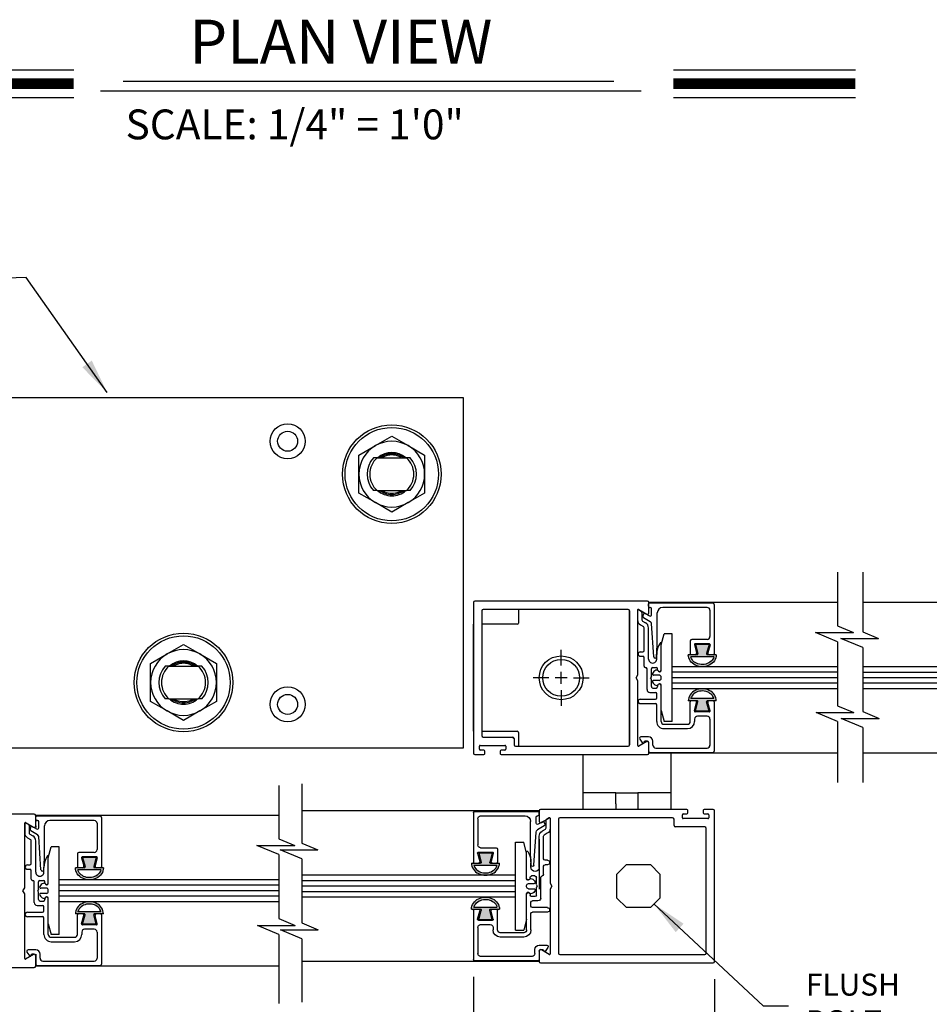
# Model space of a CAD drawing. Extents: x 0.4 to 7.9, y 0.1 to 10.5.
# Drawn here: x 1.9 to 4.5, y 1.7 to 4.5 of the extents above; entities that cross this region are included whole.
import ezdxf

# ---------------------------------------------------------------- set-up
doc = ezdxf.new("R2010")
doc.units = 0
doc.header["$MEASUREMENT"] = 0
doc.layers.get('0').update_dxf_attribs({"linetype": 'CONTINUOUS'})
doc.layers.get('DEFPOINTS').update_dxf_attribs({"linetype": 'CONTINUOUS'})
doc.styles.add('ROMANS', font='Romans.shx', dxfattribs={"height": 0.0625})
doc.styles.add('ROMANT', font='romant.shx', dxfattribs={"height": 0.15})
doc.dimstyles.get("Standard").update_dxf_attribs({"dimtxt": 0.03125, "dimasz": 0.1, "dimexe": 0.03125, "dimexo": 0.05, "dimgap": 0.05, "dimtad": 0, "dimdec": 6, "dimlfac": 4, "dimzin": 4, "dimdsep": 46, "dimlunit": 5, "dimtxsty": 'ROMANS', "dimcen": 0.09, "dimadec": 0, "dimazin": 0, "dimtfac": 1, "dimtdec": 4, "dimtofl": 0, "dimtmove": 0, "dimatfit": 3, "dimfxl": 0, "dimfrac": 2, "dimtolj": 1, "dimtzin": 4, "dimarcsym": 0})

# ---------------------------------------------------------------- blocks, each defined once
blk = doc.blocks.new('Glazing System - ¼ Square')
at = {"ltscale": 0.25}
h = blk.add_hatch(color=256, dxfattribs=at)
edge = h.paths.add_edge_path()
edge.add_line((-0.0689, 0.1352), (-0.0951, 0.1282))
edge.add_line((-0.0951, 0.1282), (-0.0951, 0.1668))
edge.add_line((-0.0951, 0.1668), (-0.0689, 0.1598))
edge.add_ellipse((-0.0682, 0.1622), major_axis=(0.00177, 0.00177), ratio=1, start_angle=210, end_angle=315)
edge.add_line((-0.0657, 0.1622), (-0.0657, 0.1874))
edge.add_ellipse((-0.0657, 0.1475), major_axis=(0, 0.0399), ratio=0.86485, start_angle=180, end_angle=360, ccw=False)
edge.add_line((-0.0657, 0.1076), (-0.0657, 0.1328))
edge.add_ellipse((-0.0682, 0.1328), major_axis=(0.00177, 0.00177), ratio=1, start_angle=315, end_angle=420)
edge = h.paths.add_edge_path(flags=16)
edge.add_spline(control_points=[(-0.0595, 0.1147), (-0.0592, 0.1148), (-0.0588, 0.1149), (-0.049, 0.118), (-0.0408, 0.1276), (-0.0359, 0.1513), (-0.0395, 0.1647), (-0.0506, 0.1765), (-0.055, 0.179), (-0.0595, 0.1803)], knot_values=[3.372007, 3.372007, 3.372007, 3.372007, 3.410461, 3.410461, 4.476728, 4.476728, 5.542995, 5.542995, 6.052511, 6.052511, 6.052511, 6.052511], degree=3, periodic=0)
edge.add_line((-0.0595, 0.1803), (-0.0595, 0.1147))
h = blk.add_hatch(color=256, dxfattribs=at)
edge = h.paths.add_edge_path()
edge.add_line((0.0951, 0.1282), (0.0689, 0.1352))
edge.add_ellipse((0.0682, 0.1328), major_axis=(0.00177, 0.00177), ratio=1, start_angle=30, end_angle=135)
edge.add_line((0.0657, 0.1328), (0.0657, 0.1076))
edge.add_ellipse((0.0657, 0.1475), major_axis=(0, 0.0399), ratio=0.86485, start_angle=0, end_angle=180, ccw=False)
edge.add_line((0.0657, 0.1874), (0.0657, 0.1622))
edge.add_ellipse((0.0682, 0.1622), major_axis=(0.00177, 0.00177), ratio=1, start_angle=135, end_angle=240)
edge.add_line((0.0689, 0.1598), (0.0951, 0.1668))
edge.add_line((0.0951, 0.1668), (0.0951, 0.1282))
edge = h.paths.add_edge_path(flags=16)
edge.add_spline(control_points=[(0.0595, 0.1803), (0.055, 0.179), (0.0506, 0.1765), (0.0395, 0.1647), (0.0359, 0.1513), (0.0408, 0.1276), (0.049, 0.118), (0.0588, 0.1149), (0.0592, 0.1148), (0.0595, 0.1147)], knot_values=[3.372007, 3.372007, 3.372007, 3.372007, 3.881524, 3.881524, 4.94779, 4.94779, 6.014057, 6.014057, 6.052511, 6.052511, 6.052511, 6.052511], degree=3, periodic=0)
edge.add_line((0.0595, 0.1147), (0.0595, 0.1803))
for p, q in [((-0.2128, 0.1777), (-0.2128, -0.004)), ((-0.2088, 0.1818), (-0.0683, 0.1818)), ((-0.1923, 0.1693), (-0.1175, 0.1693)), ((-0.0939, 0.1698), (-0.0708, 0.1636)), ((-0.0657, 0.1874), (-0.0657, 0.1622)), ((-0.0657, 0.1793), (-0.0657, 0.1675)), ((-0.0595, 0.1803), (-0.0595, 0.1147)), ((0.0595, 0.1803), (0.0595, 0.1147)), ((0.0657, 0.1874), (0.0657, 0.1622)), ((0.0657, 0.1793), (0.0657, 0.1675)), ((0.0682, 0.1818), (0.2092, 0.1818)), ((0.0939, 0.1698), (0.0708, 0.1636)), ((0.1175, 0.1693), (0.1927, 0.1693)), ((0.2127, -0.0017), (0.2127, 0.1777)), ((-0.2003, 0.1613), (-0.2003, 0.0348)), ((-0.1095, 0.1613), (-0.1095, 0.1173)), ((-0.097, 0.1674), (-0.097, 0.1276)), ((-0.0951, 0.1668), (-0.0951, 0.1282)), ((-0.0951, 0.1668), (-0.0689, 0.1598)), ((0.0951, 0.1668), (0.0689, 0.1598)), ((0.0951, 0.1668), (0.0951, 0.1282)), ((0.097, 0.1674), (0.097, 0.1276)), ((0.1095, 0.1613), (0.1095, 0.1338)), ((0.2002, 0.0148), (0.2002, 0.1613)), ((-0.1055, 0.1133), (-0.0683, 0.1133)), ((-0.0951, 0.1282), (-0.0689, 0.1352)), ((-0.0939, 0.1252), (-0.0708, 0.1314)), ((-0.0657, 0.1328), (-0.0657, 0.1076)), ((-0.0657, 0.1275), (-0.0657, 0.1158)), ((0.0657, 0.1328), (0.0657, 0.1076)), ((0.0657, 0.1275), (0.0657, 0.1158)), ((0.1245, 0.1133), (0.0682, 0.1133)), ((0.0951, 0.1282), (0.0689, 0.1352)), ((0.0939, 0.1252), (0.0708, 0.1314)), ((0.1175, 0.1258), (0.1245, 0.1258)), ((0.1325, 0.0383), (0.1325, 0.1053)), ((0.145, 0.0383), (0.145, 0.1053)), ((0.125, 0.0615), (-0.125, 0.0615)), ((-0.125, 0.0615), (-0.125, 0.0386)), ((0.125, 0.0615), (0.125, 0.0386)), ((-0.0937, 0.0302), (-0.125, 0.0386)), ((-0.023, 0.0302), (-0.098, 0.0302)), ((0.002, 0.0302), (-0.002, 0.0302)), ((0.0937, 0.0302), (0.0213, 0.0302)), ((0.1245, 0.0302), (0.023, 0.0302)), ((0.0937, 0.0302), (0.125, 0.0386)), ((-0.1798, 0.003), (-0.1963, 0.003)), ((-0.0942, 0.0193), (-0.1848, 0.0193)), ((-0.0595, 0.0174), (-0.0942, 0.0193)), ((-0.0535, 0.0178), (-0.0662, 0.0178)), ((-0.0292, 0.0065), (-0.0292, 0.0162)), ((-0.023, 0.0203), (-0.0252, 0.0203)), ((-0.0044, 0.0025), (-0.0252, 0.0025)), ((-0.0195, 0.0218), (-0.019, 0.0222)), ((-0.0173, 0.0255), (-0.0173, 0.0263)), ((-0.0075, 0.0248), (-0.0075, 0.0088)), ((-0.0043, 0.0025), (0, 0)), ((0.0043, 0.0025), (0, 0)), ((0.0252, 0.0025), (0.0043, 0.0025)), ((0.0075, 0.0248), (0.0075, 0.0088)), ((0.0173, 0.0255), (0.0173, 0.0263)), ((0.0195, 0.0218), (0.019, 0.0222)), ((0.023, 0.0203), (0.0252, 0.0203)), ((0.0293, 0.0065), (0.0293, 0.0162)), ((0.0418, -0.002), (0.0418, 0.0138)), ((0.0572, 0.0178), (0.0458, 0.0178)), ((0.0612, -0.0293), (0.0612, 0.0138)), ((0.0737, -0.0292), (0.0737, 0.0138)), ((0.1245, 0.0178), (0.0777, 0.0178)), ((0.1922, 0.0068), (0.1808, 0.0068)), ((-0.2043, -0.0057), (-0.211, -0.0057)), ((-0.2003, -0.001), (-0.2003, -0.0017)), ((-0.1944, -0.0344), (-0.1899, -0.0265)), ((-0.1843, -0.0168), (-0.1763, -0.003)), ((-0.1834, -0.0193), (-0.1765, -0.0218)), ((-0.1717, -0.02), (-0.1607, -0.001)), ((-0.1615, -0.0225), (-0.1566, -0.014)), ((-0.1507, -0.0287), (-0.1458, -0.0202)), ((-0.0535, -0.0057), (-0.1423, -0.0057)), ((-0.0778, -0.0182), (-0.1423, -0.0182)), ((-0.0738, -0.0292), (-0.0738, -0.0222)), ((-0.0612, -0.0292), (-0.0612, -0.0222)), ((-0.0332, -0.0182), (-0.0572, -0.0182)), ((-0.0292, -0.0142), (-0.0292, -0.014)), ((0.0338, -0.01), (-0.0252, -0.01)), ((0.1683, -0.0057), (0.1683, -0.0273)), ((0.1746, -0.0306), (0.186, -0.0227)), ((0.1808, -0.0097), (0.1808, -0.0155)), ((0.1848, -0.0057), (0.2087, -0.0057))]:
    blk.add_line(p, q)
for p, q in [((-0.0213, 0.0302), (-0.0937, 0.0302)), ((-0.0595, 0.0094), (-0.1544, 0.003)), ((-0.1864, -0.0245), (-0.165, -0.0245)), ((-0.1929, -0.037), (-0.165, -0.037))]:
    blk.add_line(p, q, dxfattribs=at)
for centre, radius, start, end in [((-0.2088, 0.1777), 0.004, 90, 180), ((-0.1923, 0.1613), 0.008, 90, 180), ((-0.1175, 0.1613), 0.008, 0, 90), ((-0.0945, 0.1674), 0.0025, 75, 180), ((-0.0683, 0.1793), 0.0025, 0, 90), ((-0.0683, 0.1793), 0.0025, 0, 90), ((0.0682, 0.1793), 0.0025, 90, 180), ((0.0945, 0.1674), 0.0025, 0, 105), ((0.1175, 0.1613), 0.008, 90, 180), ((0.1922, 0.1613), 0.008, 360, 90), ((0.2087, 0.1777), 0.004, 360, 90), ((-0.0697, 0.1675), 0.004, 255, 0), ((-0.0683, 0.1622), 0.0025, 255, 0), ((0.0697, 0.1675), 0.004, 180, 285), ((0.0682, 0.1622), 0.0025, 180, 285), ((-0.1055, 0.1173), 0.004, 180, 270), ((-0.0945, 0.1276), 0.0025, 180, 285), ((-0.0697, 0.1275), 0.004, 0, 105), ((-0.0683, 0.1328), 0.0025, 0, 105), ((-0.0683, 0.1158), 0.0025, 270, 0), ((-0.0683, 0.1158), 0.0025, 270, 0), ((0.0682, 0.1328), 0.0025, 75, 180), ((0.0697, 0.1275), 0.004, 75, 180), ((0.0682, 0.1158), 0.0025, 180, 270), ((0.0945, 0.1276), 0.0025, 255, 0), ((0.1175, 0.1338), 0.008, 180, 270), ((0.1245, 0.1053), 0.0205, 0, 90), ((0.1245, 0.1053), 0.008, 0, 90), ((-0.1848, 0.0348), 0.0155, 180, 270), ((-0.098, 0.0285), 0.00175, 90, 238.4137), ((-0.023, 0.0252), 0.005, 270, 90), ((-0.0213, 0.0263), 0.004, 0, 90), ((-0.002, 0.0248), 0.0055, 90, 180), ((0.002, 0.0248), 0.0055, 0, 90), ((0.0213, 0.0263), 0.004, 90, 180), ((0.023, 0.0252), 0.005, 90, 270), ((0.1245, 0.0383), 0.008, 270, 0), ((0.1245, 0.0383), 0.0205, 270, 0), ((-0.1963, -0.001), 0.004, 90, 180), ((-0.1798, -0.001), 0.004, 330, 90), ((-0.1538, -0.005), 0.008, 93.8984, 150), ((-0.0662, 0.0803), 0.0625, 238.4137, 270), ((-0.0535, 0.006), 0.0117, 270, 90), ((-0.0252, 0.0162), 0.004, 90, 180), ((-0.0252, 0.0065), 0.004, 180, 270), ((-0.0165, 0.0175), 0.00525, 125, 205.091), ((-0.0027, 0.024), 0.0205, 205.091, 242.1408), ((-0.0213, 0.0255), 0.004, 305, 0), ((-0.0107, 0.0088), 0.00325, 242.1408, 360), ((0.0107, 0.0088), 0.00325, 180, 297.8592), ((0.0027, 0.024), 0.0205, 297.8592, 334.909), ((0.0213, 0.0255), 0.004, 180, 235), ((0.0165, 0.0175), 0.00525, 334.909, 55), ((0.0252, 0.0162), 0.004, 0, 90), ((0.0252, 0.0065), 0.004, 270, 0), ((0.0458, 0.0138), 0.004, 90, 180), ((0.0572, 0.0138), 0.004, 0, 90), ((0.0777, 0.0138), 0.004, 90, 180), ((0.1808, -0.0057), 0.0125, 90, 180), ((0.1922, 0.0148), 0.008, 270, 360), ((-0.211, -0.004), 0.00175, 180, 270), ((-0.2043, -0.0017), 0.004, 270, 0), ((-0.1828, -0.0176), 0.00175, 150, 250), ((-0.1752, -0.018), 0.004, 250, 330), ((-0.1423, -0.0222), 0.0165, 90, 150), ((-0.1423, -0.0222), 0.004, 90, 150), ((-0.0778, -0.0222), 0.004, 0, 90), ((-0.0572, -0.0222), 0.004, 90, 180), ((-0.0332, -0.0142), 0.004, 270, 0), ((-0.0252, -0.014), 0.004, 90, 180), ((0.0338, -0.002), 0.008, 270, 0), ((0.1723, -0.0273), 0.004, 180, 304.7512), ((0.1848, -0.0097), 0.004, 90, 180), ((0.1848, -0.0155), 0.004, 180, 271.4714), ((0.185, -0.0213), 0.00175, 304.7512, 91.4714), ((0.2087, -0.0017), 0.004, 270, 0), ((-0.0675, -0.0292), 0.00625, 180, 0), ((0.0675, -0.0292), 0.00625, 180, 0)]:
    blk.add_arc(centre, radius, start, end)
for centre, radius, start, end in [((-0.0598, 0.0134), 0.004, 273.8984, 87), ((-0.1864, -0.0285), 0.004, 90, 150), ((-0.165, -0.0205), 0.004, 270, 330), ((-0.1929, -0.0352), 0.00175, 150, 270), ((-0.165, -0.0205), 0.0165, 270, 330)]:
    blk.add_arc(centre, radius, start, end, dxfattribs=at)
at = {"extrusion": (0, 0, -1)}
blk.add_ellipse((-0.0657, 0.1475), major_axis=(0, 0.0399), ratio=0.86485, start_param=0, end_param=3.141593, dxfattribs=at)
blk.add_ellipse((0.0657, 0.1475), major_axis=(0, 0.0399), ratio=0.86485, start_param=0, end_param=3.141593)
for points in [[(-0.0595, 0.1803), (-0.055, 0.179), (-0.0506, 0.1765), (-0.0395, 0.1647), (-0.0359, 0.1513), (-0.0408, 0.1276), (-0.049, 0.118), (-0.0588, 0.1149), (-0.0592, 0.1148), (-0.0595, 0.1147)], [(0.0595, 0.1803), (0.055, 0.179), (0.0506, 0.1765), (0.0395, 0.1647), (0.0359, 0.1513), (0.0408, 0.1276), (0.049, 0.118), (0.0588, 0.1149), (0.0592, 0.1148), (0.0595, 0.1147)]]:
    blk.add_open_spline(points, degree=3, knots=[3.372007, 3.372007, 3.372007, 3.372007, 3.881524, 3.881524, 4.94779, 4.94779, 6.014057, 6.014057, 6.052511, 6.052511, 6.052511, 6.052511])
blk = doc.blocks.new('*D21')
at = {"color": 0, "lineweight": -2}
for p, q in [((3.182, 1.7461), (3.182, 1.462)), ((3.8695, 1.7401), (3.8695, 1.462)), ((3.182, 1.4933), (3.082, 1.4933)), ((3.7695, 1.4933), (3.282, 1.4933))]:
    blk.add_line(p, q, dxfattribs=at)
at = {"color": 0}
for points in [[(3.282, 1.5099), (3.282, 1.4766), (3.182, 1.4933)], [(3.7695, 1.5099), (3.7695, 1.4766), (3.8695, 1.4933)]]:
    blk.add_solid(points, dxfattribs=at)
at = {"layer": 'DEFPOINTS', "color": 0}
for p in [(3.182, 1.7961), (3.8695, 1.7901), (3.182, 1.4933)]:
    blk.add_point(p, dxfattribs=at)
at = {"color": 0, "insert": (2.7374, 1.4933), "char_height": 0.0625, "attachment_point": 5, "style": 'ROMANS'}
blk.add_mtext('\\A1;2 3/4" [70]', dxfattribs=at)

msp = doc.modelspace()

# ---------------------------------------------------------------- linework, layer by layer
at = {"color": 7}
for p, q in [((1.5237363, 4.33109928), (2.04229411, 4.33109928)), ((3.75236082, 4.33109928), (4.27091864, 4.33109928)), ((2.18323538, 4.29936027), (3.58198602, 4.29936027)), ((2.11867768, 4.27180522), (3.65999325, 4.27180522)), ((1.5237363, 4.25269928), (2.04229411, 4.25269928)), ((3.75236082, 4.25269928), (4.27091864, 4.25269928)), ((4.22003718, 2.89962284), (4.22003718, 2.74642259)), ((4.29177823, 2.89962284), (4.29177823, 2.72994382)), ((4.15765887, 2.72746167), (4.26557372, 2.72746167)), ((4.22003718, 2.70148803), (4.15765887, 2.72746167)), ((4.22003718, 2.74642259), (4.26557372, 2.72746167)), ((4.29177823, 2.72994382), (4.33731477, 2.71098291)), ((4.29177823, 2.68500926), (4.22939992, 2.71098291)), ((4.22939992, 2.71098291), (4.33731477, 2.71098291)), ((4.22003718, 2.62999235), (3.74837391, 2.62999235)), ((4.22003718, 2.61436735), (3.74837391, 2.61436735)), ((4.77215297, 2.62988763), (4.29177823, 2.62988763)), ((4.77215297, 2.61426263), (4.29177823, 2.61426263)), ((4.22003718, 2.59874235), (3.74837391, 2.59874235)), ((4.22003718, 2.58311735), (3.74837391, 2.58311735)), ((4.77215297, 2.59863763), (4.29177823, 2.59863763)), ((4.77215297, 2.58301263), (4.29177823, 2.58301263)), ((4.22003718, 2.56749235), (3.74837391, 2.56749235)), ((4.77215297, 2.56738763), (4.29177823, 2.56738763)), ((4.15892689, 2.49934899), (4.26684174, 2.49934899)), ((4.22003718, 2.47390334), (4.15892689, 2.49934899)), ((4.22003718, 2.5188379), (4.26684174, 2.49934899)), ((4.29177823, 2.50235913), (4.33858279, 2.48287023)), ((4.22003718, 2.47390334), (4.22003718, 2.3007578)), ((4.29177823, 2.45742457), (4.23066794, 2.48287023)), ((4.23066794, 2.48287023), (4.33858279, 2.48287023)), ((4.29177823, 2.45742457), (4.29177823, 2.3007578)), ((2.62694596, 2.29215681), (2.62694596, 2.13991803)), ((2.69284724, 2.29615681), (2.69284724, 2.12773881)), ((2.62694596, 2.13991803), (2.67248249, 2.12095712)), ((2.56456764, 2.12095712), (2.67248249, 2.12095712)), ((2.62694596, 2.09498347), (2.56456764, 2.12095712)), ((2.69284724, 2.08280425), (2.63046893, 2.1087779)), ((2.63046893, 2.1087779), (2.73838378, 2.1087779)), ((2.69284724, 2.12773881), (2.73838378, 2.1087779)), ((2.69284724, 2.08280425), (2.69284724, 1.90015412)), ((2.62694596, 2.02288658), (2.00105736, 2.02288658)), ((3.30228319, 2.03605003), (2.69284724, 2.03605003)), ((2.62694596, 2.00726158), (2.00105736, 2.00726158)), ((3.30228319, 2.02042503), (2.69284724, 2.02042503)), ((3.30228319, 2.00480003), (2.69284724, 2.00480003)), ((2.62694596, 1.99163658), (2.00105736, 1.99163658)), ((2.62694596, 1.97601158), (2.00105736, 1.97601158)), ((3.30228319, 1.98917503), (2.69284724, 1.98917503)), ((3.30228319, 1.97355003), (2.69284724, 1.97355003)), ((2.62694596, 1.96038658), (2.00105736, 1.96038658)), ((2.62694596, 1.91233334), (2.67375052, 1.89284444)), ((2.56583567, 1.89284444), (2.67375052, 1.89284444)), ((2.62694596, 1.86739878), (2.56583567, 1.89284444)), ((2.69284724, 1.85521956), (2.63173695, 1.88066521)), ((2.63173695, 1.88066521), (2.7396518, 1.88066521)), ((2.69284724, 1.90015412), (2.7396518, 1.88066521)), ((2.62694596, 1.86739878), (2.62694596, 1.67007627)), ((2.69284724, 1.85521956), (2.69284724, 1.67407627))]:
    msp.add_line(p, q, dxfattribs=at)
at = {"color": 7, "linetype": 'Continuous'}
for p, q in [((1.40224486, 3.39788658), (3.15224486, 3.39788658)), ((3.15224486, 3.39788658), (3.15224486, 2.39788658)), ((2.90224486, 3.26032646), (2.94911986, 3.28738975)), ((2.94911986, 3.28738975), (2.99599486, 3.26032646)), ((2.85536986, 3.23326317), (2.90224486, 3.26032646)), ((2.99599486, 3.26032646), (3.04286986, 3.23326317)), ((2.85536986, 3.17913658), (2.85536986, 3.23326317)), ((3.04286986, 3.23326317), (3.04286986, 3.17913658)), ((2.90730904, 3.22601158), (2.89671201, 3.22601158)), ((2.90730904, 3.22601158), (2.99093067, 3.22601158)), ((3.0015277, 3.22601158), (2.99093067, 3.22601158)), ((2.85536986, 3.12500999), (2.85536986, 3.17913658)), ((3.04286986, 3.17913658), (3.04286986, 3.12500999)), ((2.90224486, 3.0979467), (2.85536986, 3.12500999)), ((2.90730904, 3.13226158), (2.89671201, 3.13226158)), ((2.90730904, 3.13226158), (2.99093067, 3.13226158)), ((3.0015277, 3.13226158), (2.99093067, 3.13226158)), ((3.04286986, 3.12500999), (2.99599486, 3.0979467)), ((2.94911986, 3.0708834), (2.90224486, 3.0979467)), ((2.99599486, 3.0979467), (2.94911986, 3.0708834)), ((3.18203319, 2.81338763), (3.18203319, 2.38388763)), ((3.67803319, 2.81738763), (3.18603319, 2.81738763)), ((3.68203319, 2.7834857), (3.68203319, 2.81338763)), ((4.22003718, 2.81338763), (3.68203319, 2.81338763)), ((4.83940297, 2.81338763), (4.29177823, 2.81338763)), ((3.20578319, 2.78963763), (3.20578319, 2.43388763)), ((3.62303319, 2.79363763), (3.20978319, 2.79363763)), ((3.31074052, 2.79238763), (3.31074052, 2.75488763)), ((3.62703319, 2.40763763), (3.62703319, 2.78963763)), ((3.62703319, 2.78963763), (3.62703319, 2.40763763)), ((3.65078319, 2.60729788), (3.65078319, 2.79156861)), ((3.65340819, 2.79308415), (3.67603319, 2.7800216)), ((3.18203319, 2.75113763), (3.18199052, 2.75113763)), ((3.18199052, 2.44613763), (3.18199052, 2.75113763)), ((3.30699052, 2.75113763), (3.20578319, 2.75113763)), ((2.26161986, 2.63951317), (2.30849486, 2.66657646)), ((2.30849486, 2.66657646), (2.35536986, 2.69363975)), ((2.35536986, 2.69363975), (2.40224486, 2.66657646)), ((2.40224486, 2.66657646), (2.44911986, 2.63951317)), ((2.26161986, 2.58538658), (2.26161986, 2.63951317)), ((2.44911986, 2.63951317), (2.44911986, 2.58538658)), ((2.31355904, 2.63226158), (2.30296201, 2.63226158)), ((2.31355904, 2.63226158), (2.39718067, 2.63226158)), ((2.4077777, 2.63226158), (2.39718067, 2.63226158)), ((2.26161986, 2.53125999), (2.26161986, 2.58538658)), ((2.44911986, 2.58538658), (2.44911986, 2.53125999)), ((3.64578319, 2.59863763), (3.65078319, 2.60729788)), ((3.65078319, 2.58997737), (3.64578319, 2.59863763)), ((3.65078319, 2.40570665), (3.65078319, 2.58997737)), ((2.30849486, 2.5041967), (2.26161986, 2.53125999)), ((2.31355904, 2.53851158), (2.30296201, 2.53851158)), ((2.31355904, 2.53851158), (2.39718067, 2.53851158)), ((2.4077777, 2.53851158), (2.39718067, 2.53851158)), ((2.44911986, 2.53125999), (2.40224486, 2.5041967)), ((2.35536986, 2.4771334), (2.30849486, 2.5041967)), ((2.40224486, 2.5041967), (2.35536986, 2.4771334)), ((3.18199052, 2.44613763), (3.18203319, 2.44613763)), ((3.20578319, 2.44613763), (3.30699052, 2.44613763)), ((3.31074052, 2.44238763), (3.31074052, 2.40488763)), ((3.20978319, 2.42988763), (3.29365819, 2.42988763)), ((3.29365819, 2.42988763), (3.29765819, 2.42588763)), ((3.29765819, 2.42588763), (3.29765819, 2.40763763)), ((3.67603319, 2.41725365), (3.65340819, 2.4041911)), ((3.68203319, 2.38388763), (3.68203319, 2.41378955)), ((3.15224486, 2.39788658), (1.40224486, 2.39788658)), ((3.19890819, 2.39488763), (3.19890819, 2.40363763)), ((3.20140819, 2.40613763), (3.27140819, 2.40613763)), ((3.21203319, 2.39238763), (3.20140819, 2.39238763)), ((3.21453319, 2.38238763), (3.21453319, 2.38988763)), ((3.25828319, 2.38988763), (3.25828319, 2.38238763)), ((3.27140819, 2.39238763), (3.26078319, 2.39238763)), ((3.27390819, 2.40363763), (3.27390819, 2.39488763)), ((3.30165819, 2.40363763), (3.62303319, 2.40363763)), ((3.74453319, 2.38613763), (3.74453319, 2.33292503)), ((3.18603319, 2.37988763), (3.21203319, 2.37988763)), ((3.26078319, 2.37988763), (3.67803319, 2.37988763)), ((3.49453319, 2.33292503), (3.49453319, 2.37988763)), ((4.22003718, 2.38388763), (3.68203319, 2.38388763)), ((4.83940297, 2.38388763), (4.29177823, 2.38388763)), ((3.49453319, 2.27042503), (3.49453319, 2.33292503)), ((3.74453319, 2.33292503), (3.74453319, 2.27042503)), ((3.58828319, 2.27042503), (3.49453319, 2.27042503)), ((3.49453319, 2.23917503), (3.49453319, 2.27042503)), ((3.58828319, 2.23917503), (3.58828319, 2.27042503)), ((3.58828319, 2.27042503), (3.65078319, 2.27042503)), ((3.74453319, 2.27042503), (3.65078319, 2.27042503)), ((3.65078319, 2.27042503), (3.65078319, 2.23917503)), ((3.74453319, 2.27042503), (3.74453319, 2.23917503)), ((3.36953319, 2.21955003), (2.69284724, 2.21955003)), ((3.36953319, 2.21955003), (3.36953319, 2.1896481)), ((3.79078319, 2.22355003), (3.37353319, 2.22355003)), ((3.49453319, 2.22355003), (3.49453319, 2.23917503)), ((3.58828319, 2.23917503), (3.58828319, 2.22355003)), ((3.65078319, 2.23917503), (3.65078319, 2.22355003)), ((3.74453319, 2.23917503), (3.74453319, 2.22355003)), ((3.79328319, 2.21355003), (3.79328319, 2.22105003)), ((3.83703319, 2.22105003), (3.83703319, 2.21355003)), ((3.86553319, 2.22355003), (3.83953319, 2.22355003)), ((3.86953319, 1.79005003), (3.86953319, 2.21955003)), ((1.92980736, 2.21038658), (1.47474764, 2.21038658)), ((1.93380736, 2.17648465), (1.93380736, 2.20638658)), ((2.62694596, 2.20638658), (1.93380736, 2.20638658)), ((3.37553319, 2.186184), (3.39815819, 2.19924655)), ((3.40078319, 2.19773101), (3.40078319, 2.01346028)), ((3.42453319, 2.19580003), (3.42453319, 1.81380003)), ((3.74990819, 2.19980003), (3.42853319, 2.19980003)), ((3.75390819, 2.17755003), (3.75390819, 2.19580003)), ((3.77765819, 2.19980003), (3.77765819, 2.20855003)), ((3.78015819, 2.21105003), (3.79078319, 2.21105003)), ((3.85015819, 2.19730003), (3.78015819, 2.19730003)), ((3.83953319, 2.21105003), (3.85015819, 2.21105003)), ((3.85265819, 2.20855003), (3.85265819, 2.19980003)), ((1.90255736, 2.00029683), (1.90255736, 2.18456756)), ((1.90518236, 2.1860831), (1.92780736, 2.17302055)), ((1.93380736, 2.17648465), (1.93380736, 2.17248465)), ((3.84178319, 2.17355003), (3.75790819, 2.17355003)), ((3.84578319, 1.81380003), (3.84578319, 2.16955003)), ((3.36953319, 2.13846028), (3.36953319, 2.12980003)), ((3.36953319, 2.12980003), (3.36953319, 2.12113977)), ((3.36953319, 2.12113977), (3.36953319, 2.01346028)), ((1.89755736, 1.99163658), (1.90255736, 2.00029683)), ((3.36953319, 2.01346028), (3.36953319, 2.00480003)), ((3.36953319, 2.00480003), (3.36953319, 1.99613977)), ((3.40078319, 2.01346028), (3.40578319, 2.00480003)), ((3.40578319, 2.00480003), (3.40078319, 1.99613977)), ((3.40078319, 1.99613977), (3.40078319, 1.81186905)), ((1.90255736, 1.98297632), (1.89755736, 1.99163658)), ((1.90255736, 1.7987056), (1.90255736, 1.98297632)), ((1.92780736, 1.8102526), (1.90518236, 1.79719005)), ((1.93380736, 1.8107885), (1.93380736, 1.8067885)), ((1.93380736, 1.77688658), (1.93380736, 1.8067885)), ((3.36953319, 1.81995195), (3.36953319, 1.79005003)), ((3.39815819, 1.8103535), (3.37553319, 1.82341605)), ((3.42853319, 1.80980003), (3.84178319, 1.80980003)), ((1.47474764, 1.77288658), (1.92980736, 1.77288658)), ((2.62694596, 1.77688658), (1.93380736, 1.77688658)), ((3.36953319, 1.79005003), (2.69284724, 1.79005003)), ((3.37353319, 1.78605003), (3.86553319, 1.78605003))]:
    msp.add_line(p, q, dxfattribs=at)
for p, q in [((4.22003718, 2.70148803), (4.22003718, 2.5188379)), ((3.43203319, 2.63363763), (3.43203319, 2.67863763)), ((4.29177823, 2.68500926), (4.29177823, 2.50235913)), ((3.43203319, 2.58113763), (3.43203319, 2.61613763)), ((3.39703319, 2.59863763), (3.35203319, 2.59863763)), ((3.44953319, 2.59863763), (3.41453319, 2.59863763)), ((3.46703319, 2.59863763), (3.51203319, 2.59863763)), ((3.43203319, 2.56363763), (3.43203319, 2.51863763)), ((2.62694596, 2.09498347), (2.62694596, 1.91233334)), ((2.69284724, 2.08280425), (2.69284724, 1.90015412)), ((3.59103224, 2.03930096), (3.61807282, 2.06634154)), ((3.61807282, 2.06634154), (3.68649165, 2.06634154)), ((3.68649165, 2.06634154), (3.71353224, 2.03930096)), ((3.59103224, 1.97088213), (3.59103224, 2.03930096)), ((3.71353224, 2.03930096), (3.71353224, 1.97088213)), ((3.61807282, 1.94384154), (3.59103224, 1.97088213)), ((3.71353224, 1.97088213), (3.68649165, 1.94384154)), ((3.68649165, 1.94384154), (3.61807282, 1.94384154))]:
    msp.add_line(p, q)
at = {"const_width": 0.03}
for points in [[(1.5237363, 4.29189928), (2.04229411, 4.29189928)], [(3.75236082, 4.29189928), (4.27091864, 4.29189928)]]:
    msp.add_lwpolyline(points, dxfattribs=at)
at = {"color": 7, "linetype": 'Continuous'}
for centre, radius in [((2.65224486, 3.27288658), 0.05), ((2.94911986, 3.17913658), 0.140625), ((2.94911986, 3.17913658), 0.133125), ((2.65224486, 3.27288658), 0.0285), ((2.35536986, 2.58538658), 0.140625), ((2.35536986, 2.58538658), 0.133125), ((2.65224486, 2.52288658), 0.05), ((2.65224486, 2.52288658), 0.0285)]:
    msp.add_circle(centre, radius, dxfattribs=at)
at = {"color": 7}
for radius in [0.0625, 0.0625, 0.052625]:
    msp.add_circle((3.43203319, 2.59863763), radius, dxfattribs=at)
at = {"color": 7, "linetype": 'Continuous'}
for centre, radius, start, end in [((2.94911986, 3.17913658), 0.09375, 120, 180), ((2.94911986, 3.17913658), 0.09375, 60, 120), ((2.94911986, 3.17913658), 0.09375, 360, 60), ((2.94911986, 3.17913658), 0.06170643, 49.43294305, 130.56705695), ((2.94911986, 3.17913658), 0.05818695, 53.6675578, 126.3324422), ((2.94911986, 3.17913658), 0.0546875, 112.22368927, 121.00271902), ((2.94911986, 3.17913658), 0.0546875, 67.7763108, 112.2236892), ((2.94911986, 3.17913658), 0.0546875, 58.99728094, 67.77631077), ((2.94911986, 3.17913658), 0.0703125, 138.1896851, 221.8103149), ((2.94911986, 3.17913658), 0.0628125, 131.73181704, 228.26818296), ((2.94911986, 3.17913658), 0.0628125, 311.73181704, 48.26818296), ((2.94911986, 3.17913658), 0.0703125, 318.1896851, 41.8103149), ((2.94911986, 3.17913658), 0.09375, 180, 240), ((2.94911986, 3.17913658), 0.09375, 300, 360), ((2.94911986, 3.17913658), 0.06170643, 228.51603408, 270), ((2.94911986, 3.17913658), 0.05818695, 233.6675578, 270), ((2.94911986, 3.17913658), 0.0546875, 238.99728097, 247.77631075), ((2.94911986, 3.17913658), 0.0546875, 247.7763108, 292.2236892), ((2.94911986, 3.17913658), 0.05818695, 270, 306.3324422), ((2.94911986, 3.17913658), 0.06170643, 270, 310.56705695), ((2.94911986, 3.17913658), 0.0546875, 292.22368917, 301.00271911), ((2.94911986, 3.17913658), 0.09375, 240, 300), ((3.18603319, 2.81338763), 0.004, 90, 180), ((3.67803319, 2.81338763), 0.004, 360, 90), ((3.20978319, 2.78963763), 0.004, 90, 180), ((3.62303319, 2.78963763), 0.004, 360, 90), ((3.65253319, 2.79156861), 0.00175, 60, 180), ((3.67803319, 2.7834857), 0.004, 240, 360), ((3.30699052, 2.75488763), 0.00375, 270, 360), ((2.35536986, 2.58538658), 0.09375, 120, 180), ((2.35536986, 2.58538658), 0.09375, 60, 120), ((2.35536986, 2.58538658), 0.09375, 360, 60), ((2.35536986, 2.58538658), 0.06170643, 49.43294305, 130.56705695), ((2.35536986, 2.58538658), 0.05818695, 53.6675578, 126.3324422), ((2.35536986, 2.58538658), 0.0546875, 67.7763108, 112.2236892), ((2.35536986, 2.58538658), 0.0703125, 138.1896851, 221.8103149), ((2.35536986, 2.58538658), 0.0628125, 131.73181704, 228.26818296), ((2.35536986, 2.58538658), 0.0546875, 112.22368906, 121.00271928), ((2.35536986, 2.58538658), 0.0546875, 58.99728091, 67.77631076), ((2.35536986, 2.58538658), 0.0628125, 311.73181704, 48.26818296), ((2.35536986, 2.58538658), 0.0703125, 318.1896851, 41.8103149), ((2.35536986, 2.58538658), 0.09375, 180, 240), ((2.35536986, 2.58538658), 0.09375, 300, 360), ((2.35536986, 2.58538658), 0.06170643, 229.43294305, 270), ((2.35536986, 2.58538658), 0.05818695, 233.6675578, 270), ((2.35536986, 2.58538658), 0.0546875, 238.9972807, 247.77631097), ((2.35536986, 2.58538658), 0.0546875, 247.7763108, 292.2236892), ((2.35536986, 2.58538658), 0.05818695, 270, 306.3324422), ((2.35536986, 2.58538658), 0.06170643, 270, 310.56705695), ((2.35536986, 2.58538658), 0.0546875, 292.22368915, 301.00271918), ((2.35536986, 2.58538658), 0.09375, 240, 300), ((3.30699052, 2.44238763), 0.00375, 360, 90), ((3.20978319, 2.43388763), 0.004, 180, 270), ((3.29365819, 2.42588763), 0.004, 360, 90), ((3.67803319, 2.41378955), 0.004, 360, 120), ((3.20140819, 2.40363763), 0.0025, 90, 180), ((3.20140819, 2.39488763), 0.0025, 180, 270), ((3.21203319, 2.38988763), 0.0025, 360, 90), ((3.26078319, 2.38988763), 0.0025, 90, 180), ((3.27140819, 2.40363763), 0.0025, 360, 90), ((3.27140819, 2.39488763), 0.0025, 270, 360), ((3.30165819, 2.40763763), 0.004, 180, 270), ((3.62303319, 2.40763763), 0.004, 270, 360), ((3.65253319, 2.40570665), 0.00175, 180, 300), ((3.18603319, 2.38388763), 0.004, 180, 270), ((3.21203319, 2.38238763), 0.0025, 270, 360), ((3.26078319, 2.38238763), 0.0025, 180, 270), ((3.67803319, 2.38388763), 0.004, 270, 360), ((3.37353319, 2.21955003), 0.004, 90, 180), ((3.79078319, 2.22105003), 0.0025, 360, 90), ((3.83953319, 2.22105003), 0.0025, 90, 180), ((3.86553319, 2.21955003), 0.004, 360, 90), ((1.92980736, 2.20638658), 0.004, 360, 90), ((3.37353319, 2.1896481), 0.004, 180, 300), ((3.39903319, 2.19773101), 0.00175, 360, 120), ((3.42853319, 2.19580003), 0.004, 90, 180), ((3.74990819, 2.19580003), 0.004, 360, 90), ((3.78015819, 2.20855003), 0.0025, 90, 180), ((3.78015819, 2.19980003), 0.0025, 180, 270), ((3.79078319, 2.21355003), 0.0025, 270, 360), ((3.83953319, 2.21355003), 0.0025, 180, 270), ((3.85015819, 2.20855003), 0.0025, 360, 90), ((3.85015819, 2.19980003), 0.0025, 270, 360), ((1.90430736, 2.18456756), 0.00175, 60, 180), ((1.92980736, 2.17648465), 0.004, 240, 360), ((3.75790819, 2.17755003), 0.004, 180, 270), ((3.84178319, 2.16955003), 0.004, 360, 90), ((1.90430736, 1.7987056), 0.00175, 180, 300), ((1.92980736, 1.8067885), 0.004, 360, 120), ((3.37353319, 1.81995195), 0.004, 60, 180), ((3.39903319, 1.81186905), 0.00175, 240, 360), ((3.42853319, 1.81380003), 0.004, 180, 270), ((3.84178319, 1.81380003), 0.004, 270, 360), ((1.92980736, 1.77688658), 0.004, 270, 360), ((3.37353319, 1.79005003), 0.004, 180, 270), ((3.86553319, 1.79005003), 0.004, 270, 360)]:
    msp.add_arc(centre, radius, start, end, dxfattribs=at)

# ---------------------------------------------------------------- block references
at = {"rotation": 270}
for p in [(3.68687391, 2.59874235), (1.93955736, 1.99163658)]:
    msp.add_blockref('Glazing System - ¼ Square', p, dxfattribs=at)
at = {"xscale": -1, "rotation": 90}
msp.add_blockref('Glazing System - ¼ Square', (3.36378319, 2.00480003), dxfattribs=at)

# ---------------------------------------------------------------- texts
at = {"color": 7, "style": 'ROMANT'}
for s, height, p in [('PLAN VIEW', 0.125, (2.37195647, 4.34933346)), ('SCALE: 1/4" = 1\'0"', 0.085, (2.19000327, 4.13339781))]:
    msp.add_text(s, height=height, dxfattribs=at).set_placement(p)
at = {"insert": (4.13004699, 1.66397981), "char_height": 0.0625, "attachment_point": 4, "style": 'ROMANS'}
msp.add_mtext('FLUSH\\PBOLT', dxfattribs=at)

# ---------------------------------------------------------------- dimensions: what is measured, and where the dimension line sits
dim = msp.add_linear_dim(base=(3.18203319, 1.4932718), p1=(3.86953319, 1.79005003), p2=(3.18203319, 1.79605003), dimstyle='Standard', override={"dimpost": '"', "dimcen": -0.0175, "dimtdec": 6})
dim.commit()
dim.dimension.update_dxf_attribs({"geometry": '*D21', "text_midpoint": (2.73739033, 1.4932718)})

# ---------------------------------------------------------------- leaders
at = {"annotation_type": 0, "has_hookline": 1}
for points, hookline_direction, text_width in [([(2.13782183, 3.41143647), (1.90711021, 3.73950222), (1.84916962, 3.73763161)], 1, 0.77380952), ([(3.6967321, 1.954082), (4.00795528, 1.66397981), (4.08004699, 1.66397981)], 0, 0.27083333)]:
    msp.add_leader(points, dimstyle='Standard', override={"dimgap": 0.05, "dimtad": 0, "dimcen": -0.0175, "dimtdec": 6}, dxfattribs=dict(at, hookline_direction=hookline_direction, text_width=text_width))

doc.saveas('drawing.dxf')
